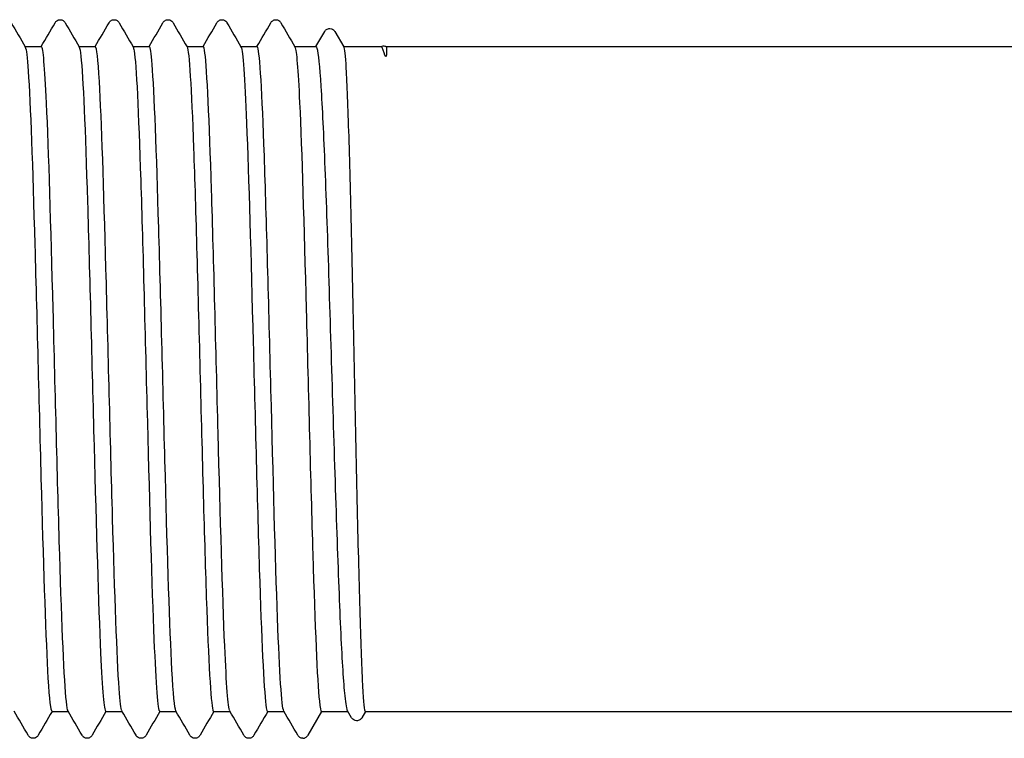
# Model space of a CAD drawing. Units: millimetres. Extents: x 10 to 410, y 10 to 584.
# Drawn here: x 216 to 221, y 116 to 120 of the extents above; entities that cross this region are included whole.
import ezdxf

# ---------------------------------------------------------------- set-up
doc = ezdxf.new("R2010")
doc.units = ezdxf.units.MM
doc.header["$LTSCALE"] = 2
doc.layers.add('Visible (ISO)', color=7, linetype='Continuous', lineweight=25)

msp = doc.modelspace()

# ---------------------------------------------------------------- linework, layer by layer
at = {"layer": 'Visible (ISO)'}
for p, q in [((217.4361, 119.6793), (217.4801, 119.7554)), ((217.5306, 119.7554), (217.5752, 119.6782)), ((215.9802, 119.6793), (216.0622, 119.6793)), ((216.2502, 119.6793), (216.3322, 119.6793)), ((216.5202, 119.6793), (216.6022, 119.6793)), ((216.7902, 119.6793), (216.8722, 119.6793)), ((217.0602, 119.6793), (217.1422, 119.6793)), ((217.3302, 119.6793), (217.4375, 119.6793)), ((217.5745, 119.6793), (217.7626, 119.6793)), ((217.7889, 119.6793), (230.691, 119.6793)), ((216.1142, 116.3493), (216.1962, 116.3493)), ((216.3842, 116.3493), (216.4662, 116.3493)), ((216.6542, 116.3493), (216.7362, 116.3493)), ((216.9242, 116.3493), (217.0062, 116.3493)), ((217.1942, 116.3493), (217.2762, 116.3493)), ((217.4649, 116.3493), (217.3955, 116.2293)), ((217.4642, 116.3493), (217.5965, 116.3493)), ((217.6151, 116.3171), (217.5951, 116.3517)), ((217.6842, 116.3493), (217.6656, 116.3171)), ((217.6836, 116.3493), (230.691, 116.3493))]:
    msp.add_line(p, q, dxfattribs=at)
msp.add_arc((217.3707, 116.2413), 0.027, 270, 288, dxfattribs=at)
for points in [[(215.9109, 119.7993), (215.9343, 119.7587), (215.9577, 119.7182), (215.9811, 119.6777)], [(216.0612, 119.6793), (216.0843, 119.7193), (216.1074, 119.7593), (216.1305, 119.7993)], [(216.1809, 119.7993), (216.2043, 119.7587), (216.2277, 119.7182), (216.2511, 119.6777)], [(216.3312, 119.6793), (216.3543, 119.7193), (216.3774, 119.7593), (216.4005, 119.7993)], [(216.4509, 119.7993), (216.4743, 119.7587), (216.4977, 119.7182), (216.5211, 119.6777)], [(216.6012, 119.6793), (216.6243, 119.7193), (216.6474, 119.7593), (216.6705, 119.7993)], [(216.7209, 119.7993), (216.7443, 119.7587), (216.7677, 119.7182), (216.7911, 119.6777)], [(216.8712, 119.6793), (216.8943, 119.7193), (216.9174, 119.7593), (216.9405, 119.7993)], [(216.9909, 119.7993), (217.0143, 119.7587), (217.0377, 119.7182), (217.0611, 119.6777)], [(217.1412, 119.6793), (217.1643, 119.7193), (217.1874, 119.7593), (217.2105, 119.7993)], [(217.2609, 119.7993), (217.2843, 119.7587), (217.3077, 119.7182), (217.3311, 119.6777)], [(215.9955, 116.2294), (215.9721, 116.2699), (215.9487, 116.3105), (215.9252, 116.351)], [(216.1152, 116.3493), (216.0921, 116.3093), (216.069, 116.2694), (216.0459, 116.2294)], [(216.2655, 116.2294), (216.2421, 116.2699), (216.2187, 116.3105), (216.1952, 116.351)], [(216.3852, 116.3493), (216.3621, 116.3093), (216.339, 116.2694), (216.3159, 116.2294)], [(216.5355, 116.2294), (216.5121, 116.2699), (216.4887, 116.3105), (216.4652, 116.351)], [(216.6552, 116.3493), (216.6321, 116.3093), (216.609, 116.2694), (216.5859, 116.2294)], [(216.8055, 116.2294), (216.7821, 116.2699), (216.7587, 116.3105), (216.7352, 116.351)], [(216.9252, 116.3493), (216.9021, 116.3093), (216.879, 116.2694), (216.8559, 116.2294)], [(217.0755, 116.2294), (217.0521, 116.2699), (217.0287, 116.3105), (217.0052, 116.351)], [(217.1952, 116.3493), (217.1721, 116.3093), (217.149, 116.2694), (217.1259, 116.2294)], [(217.3455, 116.2294), (217.3221, 116.2699), (217.2987, 116.3105), (217.2752, 116.351)]]:
    msp.add_open_spline(points, degree=3, dxfattribs=at)
for points, knots in [([(216.1305, 119.7993), (216.1315, 119.8009), (216.1327, 119.8028), (216.1372, 119.8078), (216.1415, 119.8113), (216.1503, 119.814), (216.1533, 119.8144), (216.1617, 119.8142), (216.1668, 119.8124), (216.1739, 119.8081), (216.1762, 119.8057), (216.1792, 119.8021), (216.1801, 119.8006), (216.1809, 119.7993)], [0, 0, 0, 0, 0.01580339, 0.01580339, 0.03637591, 0.03637591, 0.04565489, 0.04565489, 0.06179639, 0.06179639, 0.07736124, 0.07736124, 0.08991801, 0.08991801, 0.08991801, 0.08991801]), ([(216.4005, 119.7993), (216.4015, 119.8009), (216.4027, 119.8028), (216.4072, 119.8078), (216.4115, 119.8113), (216.4203, 119.814), (216.4233, 119.8144), (216.4317, 119.8142), (216.4368, 119.8124), (216.4439, 119.8081), (216.4462, 119.8057), (216.4492, 119.8021), (216.4501, 119.8006), (216.4509, 119.7993)], [0, 0, 0, 0, 0.01580339, 0.01580339, 0.03637591, 0.03637591, 0.04565489, 0.04565489, 0.06179639, 0.06179639, 0.07736124, 0.07736124, 0.08991801, 0.08991801, 0.08991801, 0.08991801]), ([(216.6705, 119.7993), (216.6715, 119.8009), (216.6727, 119.8028), (216.6772, 119.8078), (216.6815, 119.8113), (216.6903, 119.814), (216.6933, 119.8144), (216.7017, 119.8142), (216.7068, 119.8124), (216.7139, 119.8081), (216.7162, 119.8057), (216.7192, 119.8021), (216.7201, 119.8006), (216.7209, 119.7993)], [0, 0, 0, 0, 0.01580339, 0.01580339, 0.03637591, 0.03637591, 0.04565489, 0.04565489, 0.06179639, 0.06179639, 0.07736124, 0.07736124, 0.08991801, 0.08991801, 0.08991801, 0.08991801]), ([(216.9405, 119.7993), (216.9415, 119.8009), (216.9427, 119.8028), (216.9472, 119.8078), (216.9515, 119.8113), (216.9603, 119.814), (216.9633, 119.8144), (216.9717, 119.8142), (216.9768, 119.8124), (216.9839, 119.8081), (216.9862, 119.8057), (216.9892, 119.8021), (216.9901, 119.8006), (216.9909, 119.7993)], [0, 0, 0, 0, 0.01580339, 0.01580339, 0.03637591, 0.03637591, 0.04565489, 0.04565489, 0.06179639, 0.06179639, 0.07736124, 0.07736124, 0.08991801, 0.08991801, 0.08991801, 0.08991801]), ([(217.2105, 119.7993), (217.2115, 119.8009), (217.2127, 119.8028), (217.2172, 119.8078), (217.2215, 119.8113), (217.2303, 119.814), (217.2333, 119.8144), (217.2417, 119.8142), (217.2468, 119.8124), (217.2539, 119.8081), (217.2562, 119.8057), (217.2592, 119.8021), (217.2601, 119.8006), (217.2609, 119.7993)], [0, 0, 0, 0, 0.01580339, 0.01580339, 0.03637591, 0.03637591, 0.04565489, 0.04565489, 0.06179639, 0.06179639, 0.07736124, 0.07736124, 0.08991801, 0.08991801, 0.08991801, 0.08991801]), ([(217.4801, 119.7554), (217.4811, 119.7571), (217.4823, 119.759), (217.4869, 119.764), (217.4911, 119.7675), (217.5, 119.7701), (217.503, 119.7706), (217.5114, 119.7704), (217.5164, 119.7686), (217.5235, 119.7642), (217.5259, 119.7619), (217.5289, 119.7582), (217.5298, 119.7568), (217.5306, 119.7554)], [0, 0, 0, 0, 0.01582616, 0.01582616, 0.03639407, 0.03639407, 0.045666, 0.045666, 0.06180328, 0.06180328, 0.07737266, 0.07737266, 0.08993092, 0.08993092, 0.08993092, 0.08993092]), ([(215.9811, 119.6762), (215.9861, 119.6679), (215.991, 119.6278), (215.9959, 119.556), (216.0069, 119.3949), (216.0179, 119.0763), (216.0289, 118.6862), (216.0399, 118.2964), (216.0509, 117.8396), (216.0619, 117.4397), (216.0729, 117.0399), (216.0839, 116.7013), (216.0948, 116.5157), (216.1013, 116.4067), (216.1078, 116.3511), (216.1142, 116.3507)], [562.389758, 562.389758, 562.389758, 562.389758, 562.732452, 562.732452, 562.732452, 563.500483, 563.500483, 563.500483, 564.268269, 564.268269, 564.268269, 565.035815, 565.035815, 565.035815, 565.486678, 565.486678, 565.486678, 565.486678]), ([(216.1952, 116.3519), (216.1924, 116.3564), (216.1895, 116.372), (216.1867, 116.3988), (216.1756, 116.5021), (216.1646, 116.7712), (216.1536, 117.1331), (216.1426, 117.4949), (216.1316, 117.9456), (216.1206, 118.3627), (216.1096, 118.7797), (216.0986, 119.1586), (216.0876, 119.3964), (216.0791, 119.5795), (216.0706, 119.6774), (216.0622, 119.6786)], [-571.72519, -571.72519, -571.72519, -571.72519, -571.525377, -571.525377, -571.525377, -570.756833, -570.756833, -570.756833, -569.988306, -569.988306, -569.988306, -569.219795, -569.219795, -569.219795, -568.62827, -568.62827, -568.62827, -568.62827]), ([(216.2511, 119.6768), (216.254, 119.6723), (216.2568, 119.6571), (216.2596, 119.6309), (216.2706, 119.529), (216.2816, 119.2622), (216.2925, 118.9025), (216.3035, 118.5429), (216.3145, 118.0945), (216.3255, 117.6781), (216.3364, 117.2618), (216.3474, 116.8822), (216.3584, 116.6417), (216.367, 116.4527), (216.3756, 116.3517), (216.3842, 116.3503)], [568.672943, 568.672943, 568.672943, 568.672943, 568.870158, 568.870158, 568.870158, 569.636389, 569.636389, 569.636389, 570.402421, 570.402421, 570.402421, 571.168259, 571.168259, 571.168259, 571.769863, 571.769863, 571.769863, 571.769863]), ([(216.4652, 116.3524), (216.4605, 116.3603), (216.4558, 116.3973), (216.4511, 116.4636), (216.4401, 116.619), (216.4291, 116.9332), (216.4181, 117.3211), (216.4071, 117.709), (216.3961, 118.1661), (216.3851, 118.5684), (216.3741, 118.9707), (216.3631, 119.3136), (216.3521, 119.5041), (216.3454, 119.6188), (216.3388, 119.6775), (216.3322, 119.6779)], [-578.008376, -578.008376, -578.008376, -578.008376, -577.68035, -577.68035, -577.68035, -576.911676, -576.911676, -576.911676, -576.143018, -576.143018, -576.143018, -575.374377, -575.374377, -575.374377, -574.911456, -574.911456, -574.911456, -574.911456]), ([(216.5211, 119.6773), (216.5228, 119.6747), (216.5244, 119.6684), (216.526, 119.6584), (216.5371, 119.5907), (216.5481, 119.3527), (216.5592, 119.0094), (216.5702, 118.6663), (216.5813, 118.2221), (216.5923, 117.7979), (216.6034, 117.374), (216.6144, 116.9749), (216.6254, 116.7094), (216.635, 116.4784), (216.6446, 116.3508), (216.6542, 116.3496)], [574.956128, 574.956128, 574.956128, 574.956128, 575.07018, 575.07018, 575.07018, 575.841721, 575.841721, 575.841721, 576.612631, 576.612631, 576.612631, 577.382934, 577.382934, 577.382934, 578.053048, 578.053048, 578.053048, 578.053048]), ([(216.7352, 116.3524), (216.7286, 116.3643), (216.722, 116.4338), (216.7154, 116.5579), (216.7044, 116.7647), (216.6934, 117.1204), (216.6824, 117.5285), (216.6714, 117.9366), (216.6604, 118.3925), (216.6493, 118.7724), (216.6383, 119.1523), (216.6273, 119.4519), (216.6163, 119.5899), (216.6116, 119.649), (216.6069, 119.6781), (216.6022, 119.6779)], [-584.291561, -584.291561, -584.291561, -584.291561, -583.830336, -583.830336, -583.830336, -583.06153, -583.06153, -583.06153, -582.29274, -582.29274, -582.29274, -581.523967, -581.523967, -581.523967, -581.194641, -581.194641, -581.194641, -581.194641]), ([(216.7911, 119.6777), (216.802, 119.6587), (216.8129, 119.4733), (216.8238, 119.1701), (216.8347, 118.8638), (216.8457, 118.4408), (216.8567, 118.0152), (216.8677, 117.5899), (216.8787, 117.1669), (216.8896, 116.8604), (216.9006, 116.5539), (216.9116, 116.3672), (216.9225, 116.3506), (216.9231, 116.3498), (216.9237, 116.3494), (216.9242, 116.3494)], [581.239314, 581.239314, 581.239314, 581.239314, 581.998183, 581.998183, 581.998183, 582.764897, 582.764897, 582.764897, 583.531192, 583.531192, 583.531192, 584.297091, 584.297091, 584.297091, 584.336234, 584.336234, 584.336234, 584.336234]), ([(217.0052, 116.3517), (216.9967, 116.3676), (216.9882, 116.4807), (216.9797, 116.6769), (216.9687, 116.9311), (216.9577, 117.3217), (216.9467, 117.7428), (216.9357, 118.1638), (216.9247, 118.6105), (216.9137, 118.9615), (216.9026, 119.3124), (216.8916, 119.5638), (216.8806, 119.6472), (216.8778, 119.6686), (216.875, 119.6788), (216.8722, 119.6785)], [-590.574746, -590.574746, -590.574746, -590.574746, -589.981386, -589.981386, -589.981386, -589.212447, -589.212447, -589.212447, -588.443523, -588.443523, -588.443523, -587.674617, -587.674617, -587.674617, -587.477826, -587.477826, -587.477826, -587.477826]), ([(217.0611, 119.6773), (217.0704, 119.66), (217.0797, 119.5257), (217.089, 119.2965), (217.1, 119.0245), (217.111, 118.6221), (217.122, 118.1983), (217.133, 117.775), (217.1439, 117.3353), (217.1549, 116.998), (217.1659, 116.661), (217.1769, 116.4301), (217.1879, 116.3675), (217.19, 116.3554), (217.1921, 116.3496), (217.1942, 116.35)], [587.522499, 587.522499, 587.522499, 587.522499, 588.169646, 588.169646, 588.169646, 588.937926, 588.937926, 588.937926, 589.705236, 589.705236, 589.705236, 590.471669, 590.471669, 590.471669, 590.619419, 590.619419, 590.619419, 590.619419]), ([(217.2752, 116.3511), (217.2649, 116.3697), (217.2545, 116.5383), (217.2441, 116.818), (217.2331, 117.1148), (217.2221, 117.5334), (217.2111, 117.96), (217.2, 118.3866), (217.189, 118.8164), (217.178, 119.1326), (217.167, 119.4488), (217.156, 119.6479), (217.145, 119.6758), (217.144, 119.6781), (217.1431, 119.6793), (217.1422, 119.6792)], [-596.857932, -596.857932, -596.857932, -596.857932, -596.133512, -596.133512, -596.133512, -595.364437, -595.364437, -595.364437, -594.595379, -594.595379, -594.595379, -593.826338, -593.826338, -593.826338, -593.761012, -593.761012, -593.761012, -593.761012]), ([(217.3311, 119.6767), (217.3389, 119.6622), (217.3468, 119.5663), (217.3546, 119.3981), (217.3656, 119.1604), (217.3766, 118.7807), (217.3877, 118.3626), (217.3986, 117.9466), (217.4096, 117.4974), (217.4206, 117.136), (217.4316, 116.7742), (217.4426, 116.5045), (217.4536, 116.4001), (217.4571, 116.3664), (217.4607, 116.3493), (217.4642, 116.3493)], [593.805684, 593.805684, 593.805684, 593.805684, 594.350705, 594.350705, 594.350705, 595.121105, 595.121105, 595.121105, 595.887461, 595.887461, 595.887461, 596.654961, 596.654961, 596.654961, 596.902604, 596.902604, 596.902604, 596.902604]), ([(217.5951, 116.3517), (217.5908, 116.3592), (217.5864, 116.3847), (217.5754, 116.4938), (217.5688, 116.5994), (217.5555, 116.8782), (217.549, 117.0487), (217.5357, 117.4329), (217.5291, 117.6428), (217.5158, 118.0748), (217.5092, 118.2926), (217.4959, 118.7076), (217.4893, 118.9007), (217.476, 119.2365), (217.4694, 119.3759), (217.4561, 119.5822), (217.4495, 119.6471), (217.4411, 119.6762), (217.4393, 119.6793), (217.4375, 119.6793)], [2.294617, 2.294617, 2.294617, 2.294617, 2.531807, 2.531807, 2.893493, 2.893493, 3.25518, 3.25518, 3.616867, 3.616867, 3.978553, 3.978553, 4.34024, 4.34024, 4.701927, 4.701927, 5.063613, 5.063613, 5.161857, 5.161857, 5.161857, 5.161857]), ([(217.5752, 119.6782), (217.579, 119.6716), (217.5828, 119.6352), (217.5911, 119.4931), (217.5957, 119.377), (217.6047, 119.0803), (217.6093, 118.9025), (217.6183, 118.5079), (217.6228, 118.2949), (217.6319, 117.8615), (217.6364, 117.6452), (217.6455, 117.238), (217.65, 117.0509), (217.6591, 116.7308), (217.6636, 116.6009), (217.6727, 116.4159), (217.6772, 116.3626), (217.6824, 116.3501), (217.683, 116.3493), (217.6836, 116.3493)], [2.949356, 2.949356, 2.949356, 2.949356, 3.253549, 3.253549, 3.615055, 3.615055, 3.97656, 3.97656, 4.338066, 4.338066, 4.699571, 4.699571, 5.061077, 5.061077, 5.422582, 5.422582, 5.784088, 5.784088, 5.83144, 5.83144, 5.83144, 5.83144]), ([(217.7618, 119.6793), (217.7638, 119.6804), (217.7661, 119.6814), (217.7738, 119.6833), (217.78, 119.6829), (217.7863, 119.6806), (217.7877, 119.68), (217.7889, 119.6793)], [0.00115587, 0.00115587, 0.00115587, 0.00115587, 0.00935454, 0.00935454, 0.02643726, 0.02643726, 0.03157598, 0.03157598, 0.03157598, 0.03157598]), ([(217.7889, 119.6793), (217.7908, 119.6783), (217.7909, 119.6487), (217.7888, 119.635), (217.7884, 119.6331), (217.7876, 119.6311), (217.7872, 119.6304), (217.7866, 119.6301), (217.7865, 119.6301), (217.7864, 119.63), (217.7863, 119.63), (217.7863, 119.63), (217.7862, 119.63), (217.7862, 119.63), (217.7861, 119.63), (217.7861, 119.63), (217.786, 119.63), (217.786, 119.63), (217.7859, 119.63), (217.7858, 119.6301), (217.7857, 119.6301), (217.7854, 119.6303), (217.7851, 119.6305), (217.7836, 119.6322), (217.7823, 119.6355), (217.7773, 119.6482), (217.7703, 119.6795), (217.7626, 119.6794)], [0.67642, 0.67642, 0.67642, 0.67642, 0.990462, 0.990462, 1.051225, 1.051225, 1.084245, 1.084245, 1.089463, 1.089463, 1.09145, 1.09145, 1.092718, 1.092718, 1.093839, 1.093839, 1.095194, 1.095194, 1.097583, 1.097583, 1.103448, 1.103448, 1.124408, 1.124408, 1.288977, 1.288977, 3.183261, 3.183261, 3.183261, 3.183261]), ([(217.6656, 116.3171), (217.6646, 116.3154), (217.6634, 116.3135), (217.6588, 116.3085), (217.6545, 116.305), (217.6456, 116.3024), (217.6426, 116.3019), (217.6342, 116.3022), (217.6292, 116.304), (217.6221, 116.3083), (217.6198, 116.3107), (217.6168, 116.3144), (217.6158, 116.3158), (217.6151, 116.3171)], [0, 0, 0, 0, 0.01593817, 0.01593817, 0.03655322, 0.03655322, 0.04580875, 0.04580875, 0.06193952, 0.06193952, 0.07752629, 0.07752629, 0.0899514, 0.0899514, 0.0899514, 0.0899514]), ([(216.0459, 116.2294), (216.0449, 116.2277), (216.0437, 116.2258), (216.0391, 116.2209), (216.0349, 116.2174), (216.0261, 116.2147), (216.023, 116.2143), (216.0147, 116.2145), (216.0096, 116.2163), (216.0025, 116.2206), (216.0002, 116.223), (215.9972, 116.2266), (215.9963, 116.2281), (215.9955, 116.2294)], [0, 0, 0, 0, 0.01580339, 0.01580339, 0.03637591, 0.03637591, 0.04565489, 0.04565489, 0.06179639, 0.06179639, 0.07736124, 0.07736124, 0.08991801, 0.08991801, 0.08991801, 0.08991801]), ([(216.3159, 116.2294), (216.3149, 116.2277), (216.3137, 116.2258), (216.3091, 116.2209), (216.3049, 116.2174), (216.2961, 116.2147), (216.293, 116.2143), (216.2847, 116.2145), (216.2796, 116.2163), (216.2725, 116.2206), (216.2702, 116.223), (216.2672, 116.2266), (216.2663, 116.2281), (216.2655, 116.2294)], [0, 0, 0, 0, 0.01580339, 0.01580339, 0.03637591, 0.03637591, 0.04565489, 0.04565489, 0.06179639, 0.06179639, 0.07736124, 0.07736124, 0.08991801, 0.08991801, 0.08991801, 0.08991801]), ([(216.5859, 116.2294), (216.5849, 116.2277), (216.5837, 116.2258), (216.5791, 116.2209), (216.5749, 116.2174), (216.5661, 116.2147), (216.563, 116.2143), (216.5547, 116.2145), (216.5496, 116.2163), (216.5425, 116.2206), (216.5402, 116.223), (216.5372, 116.2266), (216.5363, 116.2281), (216.5355, 116.2294)], [0, 0, 0, 0, 0.01580339, 0.01580339, 0.03637591, 0.03637591, 0.04565489, 0.04565489, 0.06179639, 0.06179639, 0.07736124, 0.07736124, 0.08991801, 0.08991801, 0.08991801, 0.08991801]), ([(216.8559, 116.2294), (216.8549, 116.2277), (216.8537, 116.2258), (216.8491, 116.2209), (216.8449, 116.2174), (216.8361, 116.2147), (216.833, 116.2143), (216.8247, 116.2145), (216.8196, 116.2163), (216.8125, 116.2206), (216.8102, 116.223), (216.8072, 116.2266), (216.8063, 116.2281), (216.8055, 116.2294)], [0, 0, 0, 0, 0.01580339, 0.01580339, 0.03637591, 0.03637591, 0.04565489, 0.04565489, 0.06179639, 0.06179639, 0.07736124, 0.07736124, 0.08991801, 0.08991801, 0.08991801, 0.08991801]), ([(217.1259, 116.2294), (217.1249, 116.2277), (217.1237, 116.2258), (217.1191, 116.2209), (217.1149, 116.2174), (217.1061, 116.2147), (217.103, 116.2143), (217.0947, 116.2145), (217.0896, 116.2163), (217.0825, 116.2206), (217.0802, 116.223), (217.0772, 116.2266), (217.0763, 116.2281), (217.0755, 116.2294)], [0, 0, 0, 0, 0.01580339, 0.01580339, 0.03637591, 0.03637591, 0.04565489, 0.04565489, 0.06179639, 0.06179639, 0.07736124, 0.07736124, 0.08991801, 0.08991801, 0.08991801, 0.08991801]), ([(217.3707, 116.2143), (217.3652, 116.2143), (217.3597, 116.2162), (217.3525, 116.2206), (217.3502, 116.2229), (217.3472, 116.2266), (217.3463, 116.2281), (217.3455, 116.2294)], [0, 0, 0, 0, 0.01689502, 0.01689502, 0.03229701, 0.03229701, 0.04496163, 0.04496163, 0.04496163, 0.04496163]), ([(217.3955, 116.2293), (217.3945, 116.2275), (217.3931, 116.2253), (217.3882, 116.2204), (217.3843, 116.2174), (217.379, 116.2157)], [0, 0, 0, 0, 0.01759969, 0.01759969, 0.03581997, 0.03581997, 0.03581997, 0.03581997])]:
    msp.add_open_spline(points, degree=3, knots=knots, dxfattribs=at)

doc.saveas('drawing.dxf')
